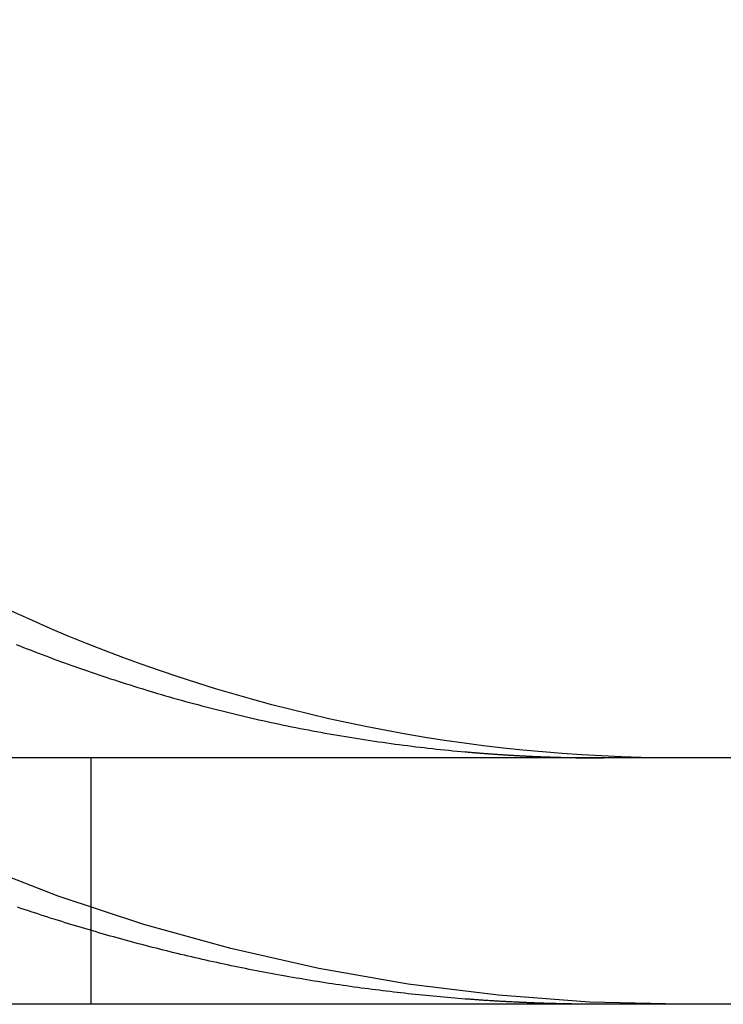
# Model space of a CAD drawing. Extents: x -5 to 1085, y -485 to 117.
# Drawn here: x 248 to 250, y 28 to 31 of the extents above; entities that cross this region are included whole.
import ezdxf

# ---------------------------------------------------------------- set-up
doc = ezdxf.new("R2010")
doc.units = 0
doc.header["$LTSCALE"] = 20
doc.linetypes.add('VERDECKT', pattern=[0.375, 0.25, -0.125])
doc.layers.get('0').update_dxf_attribs({"linetype": 'CONTINUOUS'})
doc.layers.add('STEMPEL', color=3, linetype='CONTINUOUS')

# ---------------------------------------------------------------- blocks, each defined once
blk = doc.blocks.new('A$C6AD8AD39')
at = {"color": 3, "linetype": 'CONTINUOUS', "extrusion": (0, 1, -2e-16)}
for p, q in [((265, 28.79999999999892), (4.999999999999943, 28.79999999999895)), ((265, 27.99999999999892), (4.999999999999943, 27.99999999999895))]:
    blk.add_line(p, q, dxfattribs=at)
at = {"color": 1, "linetype": 'VERDECKT', "extrusion": (0, 1, -2e-16)}
blk.add_line((248.2842064725423, 27.99999999999893), (248.2842064725423, 28.79999999999892), dxfattribs=at)
at = {"color": 3}
for points in [[(248.041, 29.1684, -6.49831e-15), (248.053, 29.1637, -6.49771e-15), (248.065, 29.159, -6.49703e-15), (248.077, 29.1543, -6.49626e-15), (248.089, 29.1497, -6.49541e-15), (248.101, 29.145, -6.49449e-15), (248.113, 29.1404, -6.49349e-15), (248.125, 29.1358, -6.49243e-15), (248.137, 29.1313, -6.49129e-15), (248.149, 29.1267, -6.49009e-15), (248.161, 29.1222, -6.48883e-15), (248.173, 29.1177, -6.4875e-15), (248.185, 29.1133, -6.48612e-15), (248.198, 29.1088, -6.48469e-15), (248.21, 29.1044, -6.4832e-15), (248.222, 29.1, -6.48166e-15), (248.235, 29.0956, -6.48008e-15), (248.247, 29.0912, -6.47845e-15), (248.259, 29.0869, -6.47678e-15), (248.272, 29.0826, -6.47507e-15), (248.284, 29.0783, -6.47333e-15), (248.297, 29.0741, -6.47155e-15), (248.309, 29.0698, -6.46975e-15), (248.322, 29.0656, -6.46791e-15), (248.335, 29.0614, -6.46605e-15), (248.347, 29.0573, -6.46417e-15), (248.36, 29.0532, -6.46227e-15), (248.372, 29.0491, -6.46035e-15), (248.385, 29.045, -6.45842e-15), (248.398, 29.0409, -6.45647e-15), (248.411, 29.0369, -6.45452e-15), (248.423, 29.0329, -6.45256e-15), (248.436, 29.029, -6.45059e-15), (248.449, 29.025, -6.44863e-15), (248.462, 29.0211, -6.44667e-15), (248.475, 29.0172, -6.44471e-15), (248.487, 29.0134, -6.44276e-15), (248.5, 29.0096, -6.44082e-15), (248.513, 29.0058, -6.43889e-15), (248.526, 29.002, -6.43698e-15), (248.539, 28.9983, -6.43509e-15), (248.552, 28.9946, -6.43321e-15), (248.565, 28.9909, -6.43136e-15), (248.578, 28.9873, -6.42954e-15), (248.591, 28.9836, -6.42774e-15), (248.604, 28.9801, -6.42598e-15), (248.617, 28.9765, -6.42425e-15), (248.631, 28.973, -6.42256e-15), (248.644, 28.9695, -6.4209e-15), (248.657, 28.9661, -6.41929e-15), (248.67, 28.9626, -6.41773e-15), (248.683, 28.9592, -6.41621e-15), (248.696, 28.9559, -6.41474e-15), (248.71, 28.9526, -6.41333e-15), (248.723, 28.9493, -6.41197e-15), (248.736, 28.946, -6.41067e-15), (248.749, 28.9428, -6.40943e-15), (248.762, 28.9396, -6.40825e-15), (248.776, 28.9365, -6.40714e-15), (248.789, 28.9333, -6.40611e-15), (248.802, 28.9302, -6.40514e-15), (248.816, 28.9272, -6.40424e-15), (248.829, 28.9242, -6.40343e-15), (248.842, 28.9212, -6.40269e-15), (248.856, 28.9183, -6.40204e-15), (248.869, 28.9154, -6.40147e-15), (248.882, 28.9125, -6.40099e-15), (248.896, 28.9097, -6.40061e-15), (248.909, 28.9069, -6.40031e-15), (248.922, 28.9041, -6.40011e-15), (248.936, 28.9014, -6.40001e-15), (248.949, 28.8987, -6.4e-15), (248.963, 28.896, -6.4e-15), (248.976, 28.8934, -6.4e-15), (248.99, 28.8908, -6.4e-15), (249.003, 28.8883, -6.4e-15), (249.016, 28.8858, -6.4e-15), (249.03, 28.8833, -6.4e-15), (249.043, 28.8809, -6.4e-15), (249.057, 28.8785, -6.4e-15), (249.07, 28.8762, -6.4e-15), (249.084, 28.8738, -6.4e-15), (249.097, 28.8715, -6.4e-15), (249.111, 28.8693, -6.4e-15), (249.124, 28.8671, -6.4e-15), (249.137, 28.8649, -6.4e-15), (249.151, 28.8628, -6.4e-15), (249.164, 28.8607, -6.4e-15), (249.178, 28.8586, -6.4e-15), (249.191, 28.8566, -6.4e-15), (249.205, 28.8546, -6.4e-15), (249.218, 28.8526, -6.4e-15), (249.232, 28.8507, -6.4e-15), (249.245, 28.8488, -6.4e-15), (249.259, 28.847, -6.4e-15), (249.272, 28.8451, -6.4e-15), (249.285, 28.8434, -6.4e-15), (249.299, 28.8416, -6.4e-15), (249.312, 28.8399, -6.4e-15), (249.326, 28.8383, -6.4e-15), (249.339, 28.8366, -6.4e-15), (249.353, 28.835, -6.4e-15), (249.366, 28.8335, -6.4e-15), (249.379, 28.832, -6.4e-15), (249.393, 28.8305, -6.4e-15), (249.406, 28.829, -6.4e-15), (249.419, 28.8276, -6.4e-15), (249.433, 28.8262, -6.4e-15), (249.446, 28.8249, -6.4e-15), (249.459, 28.8236, -6.4e-15), (249.473, 28.8223, -6.4e-15), (249.486, 28.8211, -6.4e-15), (249.499, 28.8199, -6.4e-15)], [(249.499, 28.8199, -6.4e-15), (249.502, 28.8197, -6.4e-15), (249.504, 28.8195, -6.4e-15), (249.506, 28.8193, -6.4e-15), (249.509, 28.8191, -6.4e-15), (249.511, 28.8189, -6.4e-15), (249.514, 28.8187, -6.4e-15), (249.516, 28.8185, -6.4e-15), (249.518, 28.8183, -6.4e-15), (249.521, 28.8181, -6.4e-15), (249.523, 28.8179, -6.4e-15), (249.525, 28.8177, -6.4e-15), (249.528, 28.8175, -6.4e-15), (249.53, 28.8173, -6.4e-15), (249.532, 28.8171, -6.4e-15), (249.535, 28.8169, -6.4e-15), (249.537, 28.8167, -6.4e-15), (249.54, 28.8165, -6.4e-15), (249.542, 28.8163, -6.4e-15), (249.544, 28.8161, -6.4e-15), (249.547, 28.816, -6.4e-15), (249.549, 28.8158, -6.4e-15), (249.551, 28.8156, -6.4e-15), (249.554, 28.8154, -6.4e-15), (249.556, 28.8152, -6.4e-15), (249.558, 28.815, -6.4e-15), (249.561, 28.8149, -6.4e-15), (249.563, 28.8147, -6.4e-15), (249.566, 28.8145, -6.4e-15), (249.568, 28.8143, -6.4e-15), (249.57, 28.8141, -6.4e-15), (249.573, 28.814, -6.4e-15), (249.575, 28.8138, -6.4e-15), (249.577, 28.8136, -6.4e-15), (249.58, 28.8135, -6.4e-15), (249.582, 28.8133, -6.4e-15), (249.584, 28.8131, -6.4e-15), (249.587, 28.8129, -6.4e-15), (249.589, 28.8128, -6.4e-15), (249.592, 28.8126, -6.4e-15), (249.594, 28.8124, -6.4e-15), (249.596, 28.8123, -6.4e-15), (249.599, 28.8121, -6.4e-15), (249.601, 28.812, -6.4e-15), (249.603, 28.8118, -6.4e-15), (249.606, 28.8116, -6.4e-15), (249.608, 28.8115, -6.4e-15), (249.61, 28.8113, -6.4e-15), (249.613, 28.8112, -6.4e-15), (249.615, 28.811, -6.4e-15), (249.618, 28.8108, -6.4e-15), (249.62, 28.8107, -6.4e-15), (249.622, 28.8105, -6.4e-15), (249.625, 28.8104, -6.4e-15), (249.627, 28.8102, -6.4e-15), (249.629, 28.8101, -6.4e-15), (249.632, 28.8099, -6.4e-15), (249.634, 28.8098, -6.4e-15), (249.636, 28.8096, -6.4e-15), (249.639, 28.8095, -6.4e-15), (249.641, 28.8094, -6.4e-15), (249.644, 28.8092, -6.4e-15), (249.646, 28.8091, -6.4e-15), (249.648, 28.8089, -6.4e-15), (249.651, 28.8088, -6.4e-15), (249.653, 28.8087, -6.4e-15), (249.655, 28.8085, -6.4e-15), (249.658, 28.8084, -6.4e-15), (249.66, 28.8082, -6.4e-15), (249.662, 28.8081, -6.4e-15), (249.665, 28.808, -6.4e-15), (249.667, 28.8078, -6.4e-15), (249.67, 28.8077, -6.4e-15), (249.672, 28.8076, -6.4e-15), (249.674, 28.8075, -6.4e-15), (249.677, 28.8073, -6.4e-15), (249.679, 28.8072, -6.4e-15), (249.681, 28.8071, -6.4e-15), (249.684, 28.807, -6.4e-15), (249.686, 28.8068, -6.4e-15), (249.689, 28.8067, -6.4e-15), (249.691, 28.8066, -6.4e-15), (249.693, 28.8065, -6.4e-15), (249.696, 28.8064, -6.4e-15), (249.698, 28.8062, -6.4e-15), (249.7, 28.8061, -6.4e-15), (249.703, 28.806, -6.4e-15), (249.705, 28.8059, -6.4e-15), (249.707, 28.8058, -6.4e-15), (249.71, 28.8057, -6.4e-15), (249.712, 28.8056, -6.4e-15), (249.715, 28.8054, -6.4e-15), (249.717, 28.8053, -6.4e-15), (249.719, 28.8052, -6.4e-15), (249.722, 28.8051, -6.4e-15), (249.724, 28.805, -6.4e-15), (249.726, 28.8049, -6.4e-15), (249.729, 28.8048, -6.4e-15), (249.731, 28.8047, -6.4e-15), (249.733, 28.8046, -6.4e-15), (249.736, 28.8045, -6.4e-15), (249.738, 28.8044, -6.4e-15), (249.741, 28.8043, -6.4e-15), (249.743, 28.8042, -6.4e-15), (249.745, 28.8041, -6.4e-15), (249.748, 28.804, -6.4e-15), (249.75, 28.8039, -6.4e-15), (249.752, 28.8038, -6.4e-15), (249.755, 28.8037, -6.4e-15), (249.757, 28.8037, -6.4e-15), (249.759, 28.8036, -6.4e-15), (249.762, 28.8035, -6.4e-15), (249.764, 28.8034, -6.4e-15), (249.767, 28.8033, -6.4e-15), (249.769, 28.8032, -6.4e-15), (249.771, 28.8031, -6.4e-15), (249.774, 28.8031, -6.4e-15), (249.776, 28.803, -6.4e-15), (249.778, 28.8029, -6.4e-15), (249.781, 28.8028, -6.4e-15), (249.783, 28.8027, -6.4e-15), (249.785, 28.8027, -6.4e-15), (249.788, 28.8026, -6.4e-15), (249.79, 28.8025, -6.4e-15), (249.793, 28.8024, -6.4e-15), (249.795, 28.8024, -6.4e-15), (249.797, 28.8023, -6.4e-15), (249.8, 28.8022, -6.4e-15), (249.802, 28.8022, -6.4e-15), (249.804, 28.8021, -6.4e-15), (249.807, 28.802, -6.4e-15), (249.809, 28.802, -6.4e-15), (249.811, 28.8019, -6.4e-15), (249.814, 28.8018, -6.4e-15), (249.816, 28.8018, -6.4e-15), (249.819, 28.8017, -6.4e-15), (249.821, 28.8016, -6.4e-15), (249.823, 28.8016, -6.4e-15), (249.826, 28.8015, -6.4e-15), (249.828, 28.8015, -6.4e-15), (249.83, 28.8014, -6.4e-15), (249.833, 28.8014, -6.4e-15), (249.835, 28.8013, -6.4e-15), (249.837, 28.8012, -6.4e-15), (249.84, 28.8012, -6.4e-15), (249.842, 28.8011, -6.4e-15), (249.844, 28.8011, -6.4e-15), (249.847, 28.801, -6.4e-15), (249.849, 28.801, -6.4e-15), (249.851, 28.801, -6.4e-15), (249.854, 28.8009, -6.4e-15), (249.856, 28.8009, -6.4e-15), (249.859, 28.8008, -6.4e-15), (249.861, 28.8008, -6.4e-15), (249.863, 28.8007, -6.4e-15), (249.866, 28.8007, -6.4e-15), (249.868, 28.8007, -6.4e-15), (249.87, 28.8006, -6.4e-15), (249.873, 28.8006, -6.4e-15), (249.875, 28.8006, -6.4e-15), (249.877, 28.8005, -6.4e-15), (249.88, 28.8005, -6.4e-15), (249.882, 28.8005, -6.4e-15), (249.884, 28.8004, -6.4e-15), (249.887, 28.8004, -6.4e-15), (249.889, 28.8004, -6.4e-15), (249.891, 28.8003, -6.4e-15), (249.894, 28.8003, -6.4e-15), (249.896, 28.8003, -6.4e-15), (249.899, 28.8003, -6.4e-15), (249.901, 28.8002, -6.4e-15), (249.903, 28.8002, -6.4e-15), (249.906, 28.8002, -6.4e-15), (249.908, 28.8002, -6.4e-15), (249.91, 28.8002, -6.4e-15), (249.913, 28.8001, -6.4e-15), (249.915, 28.8001, -6.4e-15), (249.917, 28.8001, -6.4e-15), (249.92, 28.8001, -6.4e-15), (249.922, 28.8001, -6.4e-15), (249.924, 28.8001, -6.4e-15), (249.927, 28.8001, -6.4e-15), (249.929, 28.8, -6.4e-15), (249.931, 28.8, -6.4e-15), (249.934, 28.8, -6.4e-15), (249.936, 28.8, -6.4e-15), (249.938, 28.8, -6.4e-15), (249.941, 28.8, -6.4e-15), (249.943, 28.8, -6.4e-15), (249.945, 28.8, -6.4e-15), (249.948, 28.8, -6.4e-15), (249.95, 28.8, -6.4e-15)]]:
    blk.add_polyline3d(points, dxfattribs=at)
at = {"color": 1}
for points in [[(249.499, 28.0172, -6.2e-15), (249.488, 28.0181, -6.2e-15), (249.476, 28.0191, -6.2e-15), (249.465, 28.02, -6.2e-15), (249.453, 28.021, -6.20001e-15), (249.442, 28.022, -6.20002e-15), (249.43, 28.023, -6.20004e-15), (249.418, 28.024, -6.20006e-15), (249.407, 28.0251, -6.20009e-15), (249.395, 28.0262, -6.20012e-15), (249.383, 28.0273, -6.20017e-15), (249.372, 28.0284, -6.20022e-15), (249.36, 28.0296, -6.20029e-15), (249.349, 28.0308, -6.20037e-15), (249.337, 28.032, -6.20046e-15), (249.325, 28.0332, -6.20056e-15), (249.314, 28.0344, -6.20068e-15), (249.302, 28.0357, -6.20082e-15), (249.29, 28.037, -6.20097e-15), (249.278, 28.0384, -6.20114e-15), (249.267, 28.0397, -6.20133e-15), (249.255, 28.0411, -6.20155e-15), (249.243, 28.0425, -6.20178e-15), (249.232, 28.0439, -6.20203e-15), (249.22, 28.0454, -6.20231e-15), (249.208, 28.0468, -6.20261e-15), (249.197, 28.0483, -6.20293e-15), (249.185, 28.0498, -6.20328e-15), (249.173, 28.0514, -6.20366e-15), (249.161, 28.0529, -6.20407e-15), (249.15, 28.0545, -6.2045e-15), (249.138, 28.0562, -6.20497e-15), (249.126, 28.0578, -6.20547e-15), (249.114, 28.0595, -6.206e-15), (249.103, 28.0611, -6.20656e-15), (249.091, 28.0629, -6.20715e-15), (249.079, 28.0646, -6.20778e-15), (249.067, 28.0663, -6.20845e-15), (249.056, 28.0681, -6.20915e-15), (249.044, 28.0699, -6.2099e-15), (249.032, 28.0718, -6.21068e-15), (249.02, 28.0736, -6.2115e-15), (249.009, 28.0755, -6.21236e-15), (248.997, 28.0774, -6.21326e-15), (248.985, 28.0793, -6.21421e-15), (248.973, 28.0813, -6.2152e-15), (248.962, 28.0833, -6.21624e-15), (248.95, 28.0853, -6.21732e-15), (248.938, 28.0873, -6.21845e-15), (248.926, 28.0893, -6.21963e-15), (248.915, 28.0914, -6.22085e-15), (248.903, 28.0935, -6.22213e-15), (248.891, 28.0956, -6.22346e-15), (248.879, 28.0978, -6.22484e-15), (248.868, 28.0999, -6.22627e-15), (248.856, 28.1021, -6.22776e-15), (248.844, 28.1043, -6.2293e-15), (248.832, 28.1066, -6.2309e-15), (248.821, 28.1088, -6.23255e-15), (248.809, 28.1111, -6.23427e-15), (248.797, 28.1134, -6.23604e-15), (248.786, 28.1158, -6.23787e-15), (248.774, 28.1181, -6.2397e-15), (248.762, 28.1205, -6.24149e-15), (248.751, 28.1229, -6.24325e-15), (248.739, 28.1254, -6.24498e-15), (248.727, 28.1278, -6.24666e-15), (248.716, 28.1303, -6.24832e-15), (248.704, 28.1328, -6.24994e-15), (248.692, 28.1353, -6.25152e-15), (248.681, 28.1379, -6.25307e-15), (248.669, 28.1405, -6.25459e-15), (248.657, 28.1431, -6.25607e-15), (248.646, 28.1457, -6.25752e-15), (248.634, 28.1484, -6.25894e-15), (248.622, 28.151, -6.26033e-15), (248.611, 28.1537, -6.26169e-15), (248.599, 28.1564, -6.26301e-15), (248.588, 28.1592, -6.2643e-15), (248.576, 28.162, -6.26557e-15), (248.564, 28.1647, -6.2668e-15), (248.553, 28.1676, -6.268e-15), (248.541, 28.1704, -6.26918e-15), (248.53, 28.1732, -6.27032e-15), (248.518, 28.1761, -6.27144e-15), (248.507, 28.179, -6.27252e-15), (248.495, 28.1819, -6.27358e-15), (248.484, 28.1849, -6.27462e-15), (248.472, 28.1878, -6.27562e-15), (248.461, 28.1908, -6.2766e-15), (248.449, 28.1938, -6.27755e-15), (248.438, 28.1969, -6.27847e-15), (248.426, 28.1999, -6.27937e-15), (248.415, 28.203, -6.28025e-15), (248.403, 28.2061, -6.2811e-15), (248.392, 28.2092, -6.28192e-15), (248.381, 28.2123, -6.28272e-15), (248.369, 28.2155, -6.2835e-15), (248.358, 28.2186, -6.28425e-15), (248.346, 28.2218, -6.28498e-15), (248.335, 28.225, -6.28569e-15), (248.324, 28.2283, -6.28637e-15), (248.312, 28.2315, -6.28703e-15), (248.301, 28.2348, -6.28767e-15), (248.29, 28.2381, -6.28829e-15), (248.279, 28.2414, -6.28889e-15), (248.267, 28.2447, -6.28946e-15), (248.256, 28.2481, -6.29002e-15), (248.245, 28.2515, -6.29056e-15), (248.234, 28.2549, -6.29107e-15), (248.222, 28.2583, -6.29157e-15), (248.211, 28.2617, -6.29205e-15), (248.2, 28.2651, -6.29251e-15), (248.189, 28.2686, -6.29295e-15), (248.178, 28.2721, -6.29338e-15), (248.167, 28.2756, -6.29378e-15), (248.155, 28.2791, -6.29418e-15), (248.144, 28.2826, -6.29455e-15), (248.133, 28.2862, -6.29491e-15), (248.122, 28.2898, -6.29525e-15), (248.111, 28.2934, -6.29557e-15), (248.1, 28.297, -6.29588e-15), (248.089, 28.3006, -6.29618e-15), (248.078, 28.3042, -6.29646e-15), (248.067, 28.3079, -6.29673e-15), (248.056, 28.3116, -6.29698e-15), (248.045, 28.3153, -6.29722e-15)], [(249.95, 28, -6.2e-15), (249.947, 28, -6.2e-15), (249.943, 28, -6.2e-15), (249.94, 28, -6.2e-15), (249.936, 28, -6.2e-15), (249.932, 28, -6.2e-15), (249.929, 28, -6.2e-15), (249.925, 28.0001, -6.2e-15), (249.922, 28.0001, -6.2e-15), (249.918, 28.0001, -6.2e-15), (249.915, 28.0001, -6.2e-15), (249.911, 28.0001, -6.2e-15), (249.908, 28.0002, -6.2e-15), (249.904, 28.0002, -6.2e-15), (249.901, 28.0002, -6.2e-15), (249.897, 28.0002, -6.2e-15), (249.894, 28.0003, -6.2e-15), (249.89, 28.0003, -6.2e-15), (249.886, 28.0003, -6.2e-15), (249.883, 28.0004, -6.2e-15), (249.879, 28.0004, -6.2e-15), (249.876, 28.0005, -6.2e-15), (249.872, 28.0005, -6.2e-15), (249.869, 28.0006, -6.2e-15), (249.865, 28.0006, -6.2e-15), (249.862, 28.0007, -6.2e-15), (249.858, 28.0007, -6.2e-15), (249.855, 28.0008, -6.2e-15), (249.851, 28.0008, -6.2e-15), (249.847, 28.0009, -6.2e-15), (249.844, 28.001, -6.2e-15), (249.84, 28.001, -6.2e-15), (249.837, 28.0011, -6.2e-15), (249.833, 28.0012, -6.2e-15), (249.83, 28.0012, -6.2e-15), (249.826, 28.0013, -6.2e-15), (249.823, 28.0014, -6.2e-15), (249.819, 28.0015, -6.2e-15), (249.816, 28.0015, -6.2e-15), (249.812, 28.0016, -6.2e-15), (249.808, 28.0017, -6.2e-15), (249.805, 28.0018, -6.2e-15), (249.801, 28.0019, -6.2e-15), (249.798, 28.002, -6.2e-15), (249.794, 28.0021, -6.2e-15), (249.791, 28.0022, -6.2e-15), (249.787, 28.0023, -6.2e-15), (249.784, 28.0024, -6.2e-15), (249.78, 28.0025, -6.2e-15), (249.777, 28.0026, -6.2e-15), (249.773, 28.0027, -6.2e-15), (249.769, 28.0028, -6.2e-15), (249.766, 28.0029, -6.2e-15), (249.762, 28.003, -6.2e-15), (249.759, 28.0031, -6.2e-15), (249.755, 28.0032, -6.2e-15), (249.752, 28.0033, -6.2e-15), (249.748, 28.0035, -6.2e-15), (249.745, 28.0036, -6.2e-15), (249.741, 28.0037, -6.2e-15), (249.737, 28.0038, -6.2e-15), (249.734, 28.004, -6.2e-15), (249.73, 28.0041, -6.2e-15), (249.727, 28.0042, -6.2e-15), (249.723, 28.0044, -6.2e-15), (249.72, 28.0045, -6.2e-15), (249.716, 28.0047, -6.2e-15), (249.713, 28.0048, -6.2e-15), (249.709, 28.0049, -6.2e-15), (249.706, 28.0051, -6.2e-15), (249.702, 28.0052, -6.2e-15), (249.698, 28.0054, -6.2e-15), (249.695, 28.0055, -6.2e-15), (249.691, 28.0057, -6.2e-15), (249.688, 28.0058, -6.2e-15), (249.684, 28.006, -6.2e-15), (249.681, 28.0062, -6.2e-15), (249.677, 28.0063, -6.2e-15), (249.674, 28.0065, -6.2e-15), (249.67, 28.0067, -6.2e-15), (249.666, 28.0068, -6.2e-15), (249.663, 28.007, -6.2e-15), (249.659, 28.0072, -6.2e-15), (249.656, 28.0074, -6.2e-15), (249.652, 28.0075, -6.2e-15), (249.649, 28.0077, -6.2e-15), (249.645, 28.0079, -6.2e-15), (249.642, 28.0081, -6.2e-15), (249.638, 28.0083, -6.2e-15), (249.634, 28.0085, -6.2e-15), (249.631, 28.0087, -6.2e-15), (249.627, 28.0088, -6.2e-15), (249.624, 28.009, -6.2e-15), (249.62, 28.0092, -6.2e-15), (249.617, 28.0094, -6.2e-15), (249.613, 28.0096, -6.2e-15), (249.61, 28.0098, -6.2e-15), (249.606, 28.0101, -6.2e-15), (249.602, 28.0103, -6.2e-15), (249.599, 28.0105, -6.2e-15), (249.595, 28.0107, -6.2e-15), (249.592, 28.0109, -6.2e-15), (249.588, 28.0111, -6.2e-15), (249.585, 28.0113, -6.2e-15), (249.581, 28.0116, -6.2e-15), (249.578, 28.0118, -6.2e-15), (249.574, 28.012, -6.2e-15), (249.571, 28.0122, -6.2e-15), (249.567, 28.0125, -6.2e-15), (249.563, 28.0127, -6.2e-15), (249.56, 28.0129, -6.2e-15), (249.556, 28.0132, -6.2e-15), (249.553, 28.0134, -6.2e-15), (249.549, 28.0137, -6.2e-15), (249.546, 28.0139, -6.2e-15), (249.542, 28.0141, -6.2e-15), (249.539, 28.0144, -6.2e-15), (249.535, 28.0146, -6.2e-15), (249.531, 28.0149, -6.2e-15), (249.528, 28.0151, -6.2e-15), (249.524, 28.0154, -6.2e-15), (249.521, 28.0157, -6.2e-15), (249.517, 28.0159, -6.2e-15), (249.514, 28.0162, -6.2e-15), (249.51, 28.0164, -6.2e-15), (249.506, 28.0167, -6.2e-15), (249.503, 28.017, -6.2e-15), (249.499, 28.0172, -6.2e-15)]]:
    blk.add_polyline3d(points, dxfattribs=at)
at = {"color": 1, "linetype": 'VERDECKT', "extrusion": (0, -2e-16, -1)}
blk.add_arc((-250.2, 33.9999999999989), 5.999999999999992, 270, 7.63e-14, dxfattribs=at)
at = {"color": 3, "linetype": 'CONTINUOUS', "extrusion": (0, -2e-16, -1)}
blk.add_arc((-250.1999999999999, 33.99999999999888), 5.199999999999969, 270, 6.361e-13, dxfattribs=at)

msp = doc.modelspace()

# ---------------------------------------------------------------- block references
at = {"layer": 'STEMPEL'}
msp.add_blockref('A$C6AD8AD39', (0, 0), dxfattribs=at)

doc.saveas('drawing.dxf')
